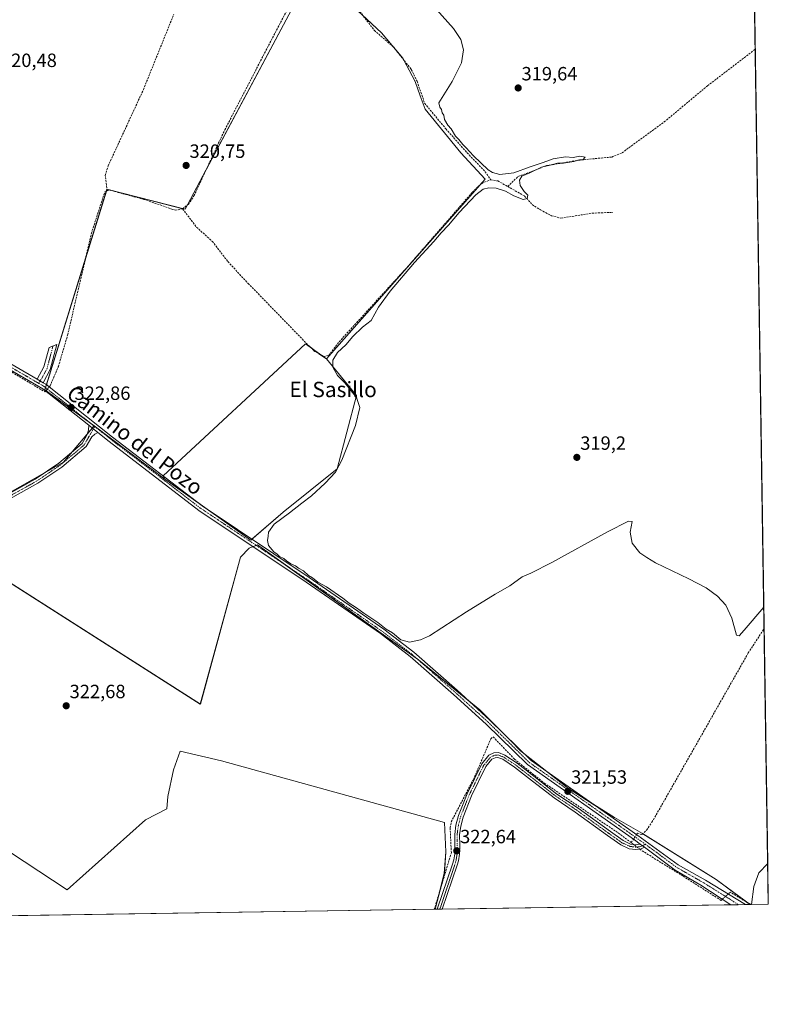
# Model space of a CAD drawing. Units: metres. Extents: x 605133 to 608627, y 4655193 to 4657558.
# Drawn here: x 608237 to 608627, y 4655193 to 4655706 of the extents above; entities that cross this region are included whole.
import ezdxf
from ezdxf.enums import TextEntityAlignment as Align

# ---------------------------------------------------------------- set-up
doc = ezdxf.new("R2010")
doc.units = ezdxf.units.M
doc.header["$MEASUREMENT"] = 0
doc.linetypes.add('TRAZO_Y_PUNTO', pattern=[1, 0.5, -0.25, 0, -0.25])
doc.linetypes.add('TRAZOSX2', pattern=[1.5, 1, -0.5])
for name, color, linetype, lineweight in [('Camino', 19, 'Continuous', 0), ('Camino Cxs', 19, 'Continuous', 0), ('Camino eje', 39, 'TRAZO_Y_PUNTO', 13), ('Carátula', 7, 'Continuous', 5), ('Comarca CxS', 133, 'Continuous', 0), ('Comunidad Autónoma CxS', 142, 'Continuous', 0), ('Corriente artificial lineal', 5, 'TRAZOSX2', 13), ('Corriente artificial lineal oculto', 135, 'TRAZO_Y_PUNTO', 13), ('Cultivos herbáceos CxS', 92, 'Continuous', 0), ('Cultivos leñosos', 92, 'Continuous', 0), ('Cultivos leñosos CxS', 92, 'Continuous', 0), ('Curva de nivel normal', 36, 'Continuous', 0), ('Municipio CxS', 142, 'Continuous', 0), ('Provincia CxS', 1, 'Continuous', 0), ('Punto de cota en terreno', 7, 'Continuous', 0), ('Rótulo de punto de cota en terreno', 19, 'Continuous', 0), ('Texto cartográfico', 19, 'Continuous', 0)]:
    doc.layers.add(name, color=color, linetype=linetype, lineweight=lineweight)
doc.styles.add('Arial', font='txt', dxfattribs={"height": 0.2})

# ---------------------------------------------------------------- blocks, each defined once
blk = doc.blocks.new('*U160')
at = {"layer": 'Cultivos leñosos CxS', "color": 92, "linetype": 'Continuous', "lineweight": 0}
for points in [[(608382.51, 4655718.74, 321.02), (608322.93, 4655606.92, 321.45), (608282.17, 4655617.37, 321.89), (608249.77, 4655512.86, 322.85), (608275.44, 4655494.15, 322.46), (608265.96, 4655482.75, 322.72), (608259.51, 4655475.22, 322.72), (608199.28, 4655441.17, 323.27)], [(608194.8, 4655435.79, 323.82), (608330.85, 4655349.04, 321.03), (608351.82, 4655425.75, 320.82), (608356.3, 4655430.41, 320.88), (608360.65, 4655432.09, 320.69), (608444.52, 4655372.12, 320.85), (608476.49, 4655346.2, 321.07), (608492.73, 4655329.96, 321.33), (608497.72, 4655324.76, 321.3), (608522.68, 4655305.15, 321.44), (608546.76, 4655289.99, 321.21), (608561.38, 4655281.64, 321.36), (608599.69, 4655257.79, 321.27), (608617.41, 4655244.7, 321.26), (608453.24, 4655242.22, 322.48), (608458.04, 4655260.83, 322.26), (608458.88, 4655272.24, 322.09), (608458.04, 4655287.46, 321.48), (608341.81, 4655319.58, 320.95), (608320.26, 4655324.65, 322.72), (608316.88, 4655314.93, 322.51), (608313.92, 4655300.98, 322.24), (608313.38, 4655294.49, 322.38), (608302.19, 4655288.74, 322.81), (608261.47, 4655252.37, 322.87), (608171.57, 4655311.32, 323.6)]]:
    blk.add_polyline3d(points, dxfattribs=at)
blk = doc.blocks.new('*U168')
at = {"layer": 'Curva de nivel normal', "color": 36, "linetype": 'Continuous', "lineweight": 0}
blk.add_polyline3d([(608453.97, 4655710.99, 320), (608462.78, 4655701.02, 320), (608466.69, 4655695.41, 320), (608468.06, 4655689.93, 320), (608466.99, 4655683.2, 320), (608462.12, 4655673.55, 320), (608455.18, 4655662.4, 320), (608455.7, 4655660.13, 320), (608456.64, 4655658.88, 320), (608456.98, 4655657.22, 320), (608457.78, 4655656.02, 320), (608458.17, 4655653.75, 320), (608459.86, 4655650.77, 320), (608461.52, 4655648.76, 320), (608463.8, 4655645.05, 320), (608465.6, 4655643.18, 320), (608467.68, 4655640.6, 320), (608469.44, 4655638.95, 320), (608473.18, 4655634.8, 320), (608480.93, 4655627.44, 320), (608483.09, 4655626, 320), (608486.9, 4655625, 320), (608494.28, 4655625.95, 320), (608502.8, 4655629.06, 320), (608509.56, 4655631.27, 320), (608514.7, 4655633.11, 320), (608521.2, 4655634.17, 320), (608525.16, 4655633.8, 320), (608528.68, 4655634.52, 320), (608531.44, 4655634.01, 320), (608530.26, 4655632.62, 320), (608528.52, 4655632.73, 320), (608525.56, 4655631.81, 320), (608520.09, 4655630.88, 320), (608516.96, 4655630.93, 320), (608513.26, 4655629.85, 320), (608508.67, 4655628.79, 320), (608502.55, 4655625.98, 320), (608498.51, 4655624.24, 320), (608497.15, 4655622.16, 320), (608497.51, 4655619.28, 320), (608499.6, 4655616.17, 320), (608501.54, 4655614.21, 320), (608501.2, 4655612.46, 320), (608499.18, 4655611.93, 320), (608494.18, 4655613.94, 320), (608489.92, 4655616.37, 320), (608485.08, 4655617.98, 320), (608481.19, 4655618.15, 320), (608478.23, 4655617.42, 320), (608474.53, 4655614.48, 320), (608465.69, 4655605.29, 320), (608460.21, 4655598.67, 320), (608456.4, 4655594.69, 320), (608452.56, 4655590.18, 320), (608442.45, 4655579.17, 320), (608429.8, 4655564.29, 320), (608423.68, 4655555.86, 320), (608419.89, 4655548.88, 320), (608415.45, 4655545.52, 320), (608410.36, 4655540.62, 320), (608406.62, 4655536.29, 320), (608402.36, 4655532.29, 320), (608399.93, 4655528.24, 320), (608399.9, 4655524.58, 320), (608402.4, 4655520.31, 320), (608406.16, 4655516.41, 320), (608412.3, 4655508.84, 320), (608413.97, 4655503.72, 320), (608411.64, 4655494.33, 320), (608404.6, 4655476.22, 320), (608401.28, 4655469.97, 320), (608395.97, 4655464.14, 320), (608388.77, 4655457.66, 320), (608383.71, 4655453.88, 320), (608377.37, 4655448.79, 320), (608369.37, 4655442.84, 320), (608366.44, 4655438.72, 320), (608366.23, 4655436.56, 320), (608365.78, 4655434.31, 320), (608366.35, 4655431.68, 320), (608369.16, 4655428.42, 320), (608370.9, 4655427.16, 320), (608372.13, 4655426.06, 320), (608374.42, 4655425.01, 320), (608375.78, 4655423.7, 320), (608377.96, 4655422.22, 320), (608380.49, 4655421.08, 320), (608382.01, 4655419.94, 320), (608384.63, 4655418.56, 320), (608387.27, 4655416.2, 320), (608389.32, 4655414.91, 320), (608392.14, 4655412.73, 320), (608396.6, 4655410.19, 320), (608405.09, 4655404.35, 320), (608408.48, 4655401.74, 320), (608412.22, 4655399.32, 320), (608416.04, 4655396.51, 320), (608423.39, 4655391.65, 320), (608427.64, 4655388.24, 320), (608430.96, 4655386.22, 320), (608435.41, 4655382.67, 320), (608439.86, 4655381.42, 320), (608445.68, 4655382.53, 320), (608450.31, 4655384.64, 320), (608469.58, 4655397.12, 320), (608484.5, 4655406.36, 320), (608492.21, 4655410.8, 320), (608498.57, 4655415.44, 320), (608503.11, 4655417.4, 320), (608514, 4655422.89, 320), (608543.11, 4655438.9, 320), (608553.98, 4655444.42, 320), (608556.01, 4655444.28, 320), (608554.82, 4655438.63, 320), (608556.01, 4655433.02, 320), (608559.92, 4655427.94, 320), (608563.6, 4655425.58, 320), (608568.08, 4655422.7, 320), (608585.56, 4655414.44, 320), (608594.44, 4655409.7, 320), (608600.36, 4655405.43, 320), (608604.74, 4655400.58, 320), (608607.88, 4655393.93, 320), (608610.4, 4655384.97, 320), (608611.73, 4655384.65, 320), (608614.32, 4655387.61, 320), (608624.54, 4655399.69, 320)], dxfattribs=at)
blk = doc.blocks.new('5PATER')
at = {"layer": 'Carátula', "linetype": 'Continuous', "lineweight": 5}
h = blk.add_hatch(color=250, dxfattribs=at)
edge = h.paths.add_edge_path()
edge.add_ellipse((0, 0.01), major_axis=(-1.33, -1.34), ratio=0.999422, start_angle=0, end_angle=360)

msp = doc.modelspace()

# ---------------------------------------------------------------- linework, layer by layer
at = {"layer": 'Camino', "color": 19, "linetype": 'Continuous', "lineweight": 0}
for points in [[(607834.75, 4655838.8, 317.37), (607846.42, 4655828.79, 317.88), (607874.79, 4655806.06, 317.46), (607912.57, 4655778.7, 317.59), (607944.27, 4655751.22, 319.89), (607960.43, 4655739.4, 320.02), (608001.63, 4655698.54, 320.17), (608016.74, 4655685.43, 320.04), (608066.76, 4655651.63, 319.18), (608102.2, 4655626.38, 319.72), (608132.93, 4655598.21, 320.98), (608148.4, 4655580.9, 321.65), (608163.64, 4655567.94, 322), (608186.16, 4655552.96, 322.24), (608245.87, 4655518.33, 322.7)], [(608272.64, 4655494.38, 322.62), (608248.66, 4655513.37, 322.78), (608184.64, 4655550.51, 322.67), (608161.91, 4655565.64, 322.39), (608146.38, 4655578.83, 322.17), (608130.88, 4655596.18, 321.44), (608100.38, 4655624.13, 319.92), (608065.12, 4655649.26, 319.47), (608027.38, 4655674.76, 320)], [(608245.87, 4655518.33, 322.7), (608249.35, 4655524.76, 322.06), (608252.01, 4655534.92, 320.91), (608256.06, 4655536.5, 321.57), (608252.63, 4655523.46, 322.37), (608248.91, 4655516.56, 322.69)], [(608248.91, 4655516.56, 322.69), (608245.87, 4655518.33, 322.7)], [(608248.91, 4655516.56, 322.69), (608245.87, 4655518.33, 322.7)], [(608248.91, 4655516.56, 322.69), (608250.29, 4655515.76, 322.73), (608285.07, 4655488.21, 322.24), (608331.82, 4655452.33, 320.95), (608387.64, 4655415.06, 320.09), (608426.53, 4655388.16, 320.1), (608442.09, 4655376.18, 320.49), (608464.67, 4655356.31, 320.92), (608481.83, 4655340.8, 321.18), (608503.25, 4655319.8, 321.38), (608558.87, 4655280.72, 321.48), (608579.93, 4655265.42, 321.49), (608594.14, 4655257.32, 321.44), (608615.03, 4655244.66, 321.37)], [(608194.34, 4655437.3, 323.63), (608196.31, 4655439.32, 323.53), (608244.78, 4655466.36, 322.79), (608257.09, 4655474.68, 322.83), (608269.29, 4655484.97, 322.72), (608271.75, 4655489.28, 322.75), (608272.55, 4655491.91, 322.7), (608272.64, 4655494.38, 322.62)], [(608272.64, 4655494.38, 322.62), (608277.47, 4655490.55, 322.54)], [(608272.64, 4655494.38, 322.62), (608277.47, 4655490.55, 322.54)], [(608277.47, 4655490.55, 322.54), (608275.86, 4655489.82, 322.65), (608274.21, 4655488.39, 322.73), (608271.3, 4655483.29, 322.63), (608258.64, 4655472.62, 322.68), (608246.13, 4655464.16, 322.6), (608197.89, 4655437.26, 323.59)], [(608560.1, 4655276.21, 321.73), (608557.19, 4655278.37, 321.73), (608501.4, 4655317.57, 321.63), (608479.85, 4655338.7, 321.23), (608462.75, 4655354.16, 320.95), (608440.25, 4655373.95, 320.77), (608424.83, 4655385.83, 320.42), (608386.02, 4655412.68, 320.43), (608330.14, 4655449.99, 321.07), (608283.3, 4655485.94, 322.43), (608277.47, 4655490.55, 322.54)], [(608454.32, 4655242.23, 322.54), (608462.32, 4655265.8, 322.59), (608462.94, 4655267.98, 322.48), (608463.44, 4655271.1, 322.39), (608463.55, 4655275.75, 322.47), (608463.44, 4655281.22, 322.44), (608464.1, 4655286.05, 322.14), (608465.41, 4655291.07, 321.93), (608469.9, 4655302.4, 321.74), (608477.5, 4655317.92, 321.8), (608481.27, 4655322.49, 321.92), (608483.83, 4655323.65, 321.95), (608486.24, 4655323.91, 321.94), (608489.61, 4655322.59, 321.84), (608496.01, 4655318.36, 321.82), (608503.87, 4655312.19, 321.81), (608516.75, 4655302.27, 321.76), (608527.74, 4655294.88, 321.77), (608544.58, 4655282.7, 321.75), (608551.25, 4655278.01, 321.71), (608555.11, 4655276.23, 321.82), (608557.93, 4655275.85, 321.81), (608559.9, 4655276.12, 321.74), (608560.1, 4655276.21, 321.73)], [(608562.39, 4655274.51, 321.71), (608560.61, 4655273.69, 321.82), (608557.93, 4655273.33, 321.9), (608554.4, 4655273.8, 321.92), (608550, 4655275.83, 321.86), (608543.13, 4655280.66, 321.89), (608526.31, 4655292.83, 321.94), (608515.29, 4655300.24, 321.9), (608502.34, 4655310.22, 321.9), (608494.54, 4655316.33, 321.9), (608488.45, 4655320.36, 321.91), (608485.9, 4655321.36, 321.95), (608484.5, 4655321.21, 321.94), (608482.83, 4655320.45, 321.93), (608479.61, 4655316.56, 321.89), (608472.18, 4655301.39, 321.95), (608467.79, 4655290.29, 322.05), (608466.55, 4655285.56, 322.17), (608465.94, 4655281.08, 322.34), (608466.05, 4655275.75, 322.41), (608465.94, 4655270.88, 322.2), (608465.38, 4655267.44, 322.12), (608464.77, 4655265.28, 322.21), (608456.98, 4655242.31, 322.58), (608456.97, 4655242.27, 322.58)], [(608560.1, 4655276.21, 321.73), (608562.39, 4655274.51, 321.71)], [(608560.1, 4655276.21, 321.73), (608562.39, 4655274.51, 321.71)], [(608607.4, 4655244.55, 321.83), (608591.74, 4655254.83, 321.79), (608578.35, 4655262.65, 321.78), (608562.39, 4655274.51, 321.71)], [(608456.97, 4655242.27, 322.58), (608454.32, 4655242.23, 322.54)], [(608615.03, 4655244.66, 321.37), (608607.4, 4655244.55, 321.83)]]:
    msp.add_polyline3d(points, dxfattribs=at)
at = {"layer": 'Camino Cxs', "color": 19, "linetype": 'Continuous', "lineweight": 0}
for points in [[(608186.16, 4655552.96, 322.24), (608245.87, 4655518.33, 322.7), (608248.91, 4655516.56, 322.69), (608250.29, 4655515.76, 322.73), (608285.07, 4655488.21, 322.24), (608331.82, 4655452.33, 320.95), (608387.64, 4655415.06, 320.09), (608426.53, 4655388.16, 320.1), (608442.09, 4655376.18, 320.49), (608464.67, 4655356.31, 320.92), (608481.83, 4655340.8, 321.18), (608503.25, 4655319.8, 321.38), (608558.87, 4655280.72, 321.48), (608579.93, 4655265.42, 321.49), (608594.14, 4655257.32, 321.44), (608615.03, 4655244.66, 321.37), (608615.03, 4655244.66, 321.37), (608607.4, 4655244.55, 321.83), (608591.74, 4655254.83, 321.79), (608578.35, 4655262.65, 321.78), (608562.39, 4655274.51, 321.71), (608560.1, 4655276.21, 321.73), (608557.19, 4655278.37, 321.73), (608501.4, 4655317.57, 321.63), (608479.85, 4655338.7, 321.23), (608462.75, 4655354.16, 320.95), (608440.25, 4655373.95, 320.77), (608424.83, 4655385.83, 320.42), (608386.02, 4655412.68, 320.43), (608330.14, 4655449.99, 321.07), (608283.3, 4655485.94, 322.43), (608277.47, 4655490.55, 322.54), (608272.64, 4655494.38, 322.62), (608248.66, 4655513.37, 322.78), (608184.64, 4655550.51, 322.67)], [(608196.31, 4655439.32, 323.53), (608244.78, 4655466.36, 322.79), (608257.09, 4655474.68, 322.83), (608269.29, 4655484.97, 322.72), (608271.75, 4655489.28, 322.75), (608272.55, 4655491.91, 322.7), (608272.64, 4655494.38, 322.62), (608277.47, 4655490.55, 322.54), (608277.47, 4655490.55, 322.54), (608275.86, 4655489.82, 322.65), (608274.21, 4655488.39, 322.73), (608271.3, 4655483.29, 322.63), (608258.64, 4655472.62, 322.68), (608246.13, 4655464.16, 322.6), (608197.89, 4655437.26, 323.59)]]:
    msp.add_polyline3d(points, dxfattribs=at)
for points in [[(608248.91, 4655516.56, 322.69), (608245.87, 4655518.33, 322.7), (608249.35, 4655524.76, 322.06), (608252.01, 4655534.92, 320.91), (608256.06, 4655536.5, 321.57), (608252.63, 4655523.46, 322.37), (608248.91, 4655516.56, 322.69)], [(608560.1, 4655276.21, 321.73), (608562.39, 4655274.51, 321.71), (608560.61, 4655273.69, 321.82), (608557.93, 4655273.33, 321.9), (608554.4, 4655273.8, 321.92), (608550, 4655275.83, 321.86), (608543.13, 4655280.66, 321.89), (608526.31, 4655292.83, 321.94), (608515.29, 4655300.24, 321.9), (608502.34, 4655310.22, 321.9), (608494.54, 4655316.33, 321.9), (608488.45, 4655320.36, 321.91), (608485.9, 4655321.36, 321.95), (608484.5, 4655321.21, 321.94), (608482.83, 4655320.45, 321.93), (608479.61, 4655316.56, 321.89), (608472.18, 4655301.39, 321.95), (608467.79, 4655290.29, 322.05), (608466.55, 4655285.56, 322.17), (608465.94, 4655281.08, 322.34), (608466.05, 4655275.75, 322.41), (608465.94, 4655270.88, 322.2), (608465.38, 4655267.44, 322.12), (608464.77, 4655265.28, 322.21), (608456.98, 4655242.31, 322.58), (608456.97, 4655242.27, 322.58), (608454.32, 4655242.23, 322.54), (608462.32, 4655265.8, 322.59), (608462.94, 4655267.98, 322.48), (608463.44, 4655271.1, 322.39), (608463.55, 4655275.75, 322.47), (608463.44, 4655281.22, 322.44), (608464.1, 4655286.05, 322.14), (608465.41, 4655291.07, 321.93), (608469.9, 4655302.4, 321.74), (608477.5, 4655317.92, 321.8), (608481.27, 4655322.49, 321.92), (608483.83, 4655323.65, 321.95), (608486.24, 4655323.91, 321.94), (608489.61, 4655322.59, 321.84), (608496.01, 4655318.36, 321.82), (608503.87, 4655312.19, 321.81), (608516.75, 4655302.27, 321.76), (608527.74, 4655294.88, 321.77), (608544.58, 4655282.7, 321.75), (608551.25, 4655278.01, 321.71), (608555.11, 4655276.23, 321.82), (608557.93, 4655275.85, 321.81), (608559.9, 4655276.12, 321.74), (608560.1, 4655276.21, 321.73)]]:
    msp.add_polyline3d(points, close=True, dxfattribs=at)
at = {"layer": 'Camino eje', "color": 39, "linetype": 'TRAZO_Y_PUNTO', "lineweight": 13}
for points in [[(608025.88, 4655677.52, 320.09), (608065.94, 4655650.45, 319.32), (608101.29, 4655625.26, 319.82), (608131.91, 4655597.2, 321.29), (608147.39, 4655579.87, 321.94), (608162.78, 4655566.79, 322.22), (608185.4, 4655551.74, 322.45), (608246.7, 4655516.17, 322.68)], [(608254.04, 4655535.71, 321.25), (608250.99, 4655524.11, 322.31), (608246.7, 4655516.17, 322.68)], [(608246.7, 4655516.17, 322.68), (608249.48, 4655514.57, 322.77), (608275.78, 4655493.73, 322.47)], [(608275.78, 4655493.73, 322.47), (608270.3, 4655484.13, 322.67), (608257.87, 4655473.65, 322.77), (608245.46, 4655465.26, 322.7), (608197.1, 4655438.29, 323.57), (608196.12, 4655437.28, 323.71), (608195.8, 4655436.91, 323.74), (608195.29, 4655436.08, 323.81)], [(608275.78, 4655493.73, 322.47), (608284.19, 4655487.08, 322.34), (608330.98, 4655451.16, 321.02), (608386.83, 4655413.87, 320.23), (608425.68, 4655387, 320.26), (608441.17, 4655375.07, 320.62), (608463.71, 4655355.24, 320.94), (608480.84, 4655339.75, 321.23), (608502.33, 4655318.69, 321.52), (608558.03, 4655279.55, 321.6), (608562.8, 4655276.08, 321.6)], [(608562.8, 4655276.08, 321.6), (608560.26, 4655274.91, 321.78), (608557.93, 4655274.59, 321.86), (608554.75, 4655275.01, 321.87), (608550.63, 4655276.92, 321.79), (608543.85, 4655281.68, 321.83), (608527.03, 4655293.85, 321.88), (608516.02, 4655301.26, 321.83), (608503.11, 4655311.21, 321.85), (608495.28, 4655317.35, 321.86), (608489.03, 4655321.47, 321.88), (608486.07, 4655322.64, 321.96), (608484.16, 4655322.43, 321.95), (608482.05, 4655321.47, 321.93), (608478.55, 4655317.24, 321.85), (608471.04, 4655301.89, 321.89), (608466.6, 4655290.68, 322.06), (608465.33, 4655285.81, 322.16), (608464.69, 4655281.15, 322.39), (608464.8, 4655275.75, 322.44), (608464.69, 4655270.99, 322.3), (608464.16, 4655267.71, 322.3), (608463.55, 4655265.54, 322.4), (608455.64, 4655242.25, 322.6)], [(608562.8, 4655276.08, 321.6), (608568.56, 4655271.9, 321.56), (608579.14, 4655264.04, 321.67), (608593.35, 4655255.93, 321.61), (608607.87, 4655246.88, 321.6), (608611.21, 4655244.61, 321.59), (608611.21, 4655244.6, 321.59)]]:
    msp.add_polyline3d(points, dxfattribs=at)
at = {"layer": 'Comarca CxS', "color": 133, "linetype": 'Continuous', "lineweight": 0}
msp.add_polyline3d([(608626.91, 4655244.84, 320.64), (605178.37, 4655192.72, 338.28), (605143.99, 4657505.78, 342.29), (608591.46, 4657557.9, 309.33), (608626.91, 4655244.84, 320.64)], close=True, dxfattribs=at)
at = {"layer": 'Comunidad Autónoma CxS', "color": 142, "linetype": 'Continuous', "lineweight": 0}
msp.add_polyline3d([(608626.91, 4655244.84, 320.64), (605178.37, 4655192.72, 338.28), (605143.99, 4657505.78, 342.29), (605250.36, 4657507.39, 340.47), (606359.78, 4657524.16, 333.64), (606436.4, 4657525.32, 332.56), (606464.92, 4657525.75, 332.65), (608591.46, 4657557.9, 309.33), (608599.42, 4657038.3, 302.18), (608600.95, 4656938.54, 303.05), (608626.91, 4655244.84, 320.64)], close=True, dxfattribs=at)
at = {"layer": 'Corriente artificial lineal', "color": 5, "linetype": 'TRAZOSX2', "lineweight": 13}
for points in [[(608321.61, 4655607.12, 321.52), (608324.63, 4655609.6, 321.24), (608327.54, 4655613.91, 321.23), (608343.6, 4655648.33, 320.94), (608378.63, 4655715.71, 320.86), (608382.65, 4655718.68, 321.02), (608392.57, 4655720.37, 320.89), (608397.02, 4655722.66, 320.82), (608403.78, 4655730.3, 320.12), (608408.02, 4655733.57, 320.25), (608423.67, 4655741.84, 319.97), (608428.87, 4655744.42, 319.91), (608449.89, 4655751.6, 319.85), (608467.43, 4655761.44, 319.69), (608499.78, 4655785.4, 319.52), (608535.4, 4655813.35, 319.62), (608536.08, 4655814.2, 319.67)], [(608401.8, 4655728.06, 320.26), (608410.36, 4655714.6, 320.5), (608421.61, 4655700.04, 320.79), (608431.66, 4655691.31, 320.56), (608440.79, 4655679.8, 320.47), (608443.83, 4655673.59, 320.62), (608447.8, 4655662.08, 320.43), (608458.91, 4655648.72, 320.5), (608469.89, 4655636.28, 320.31), (608479.29, 4655626.49, 320.34), (608482.2, 4655622.26, 320.17)], [(608282.29, 4655616.56, 321.92), (608281.29, 4655624.55, 321.18), (608282.76, 4655629.47, 321.02), (608301.17, 4655669.24, 320.76), (608316.97, 4655708.41, 320.47)], [(608491.1, 4655618.75, 320.53), (608496.41, 4655623.93, 320.01), (608511.28, 4655629.63, 319.85), (608527.76, 4655632.47, 319.93), (608545.32, 4655634.12, 319.81), (608550.65, 4655636.32, 319.8), (608572.62, 4655652.4, 319.68), (608595.29, 4655671.29, 319.63), (608620.08, 4655690.29, 319.51)], [(608321.61, 4655607.12, 321.52), (608328.89, 4655597.55, 321.63), (608337.12, 4655590.19, 321.53), (608345.2, 4655579.66, 321.67), (608355.69, 4655568.31, 321.73), (608390.07, 4655533.12, 321.26), (608395.08, 4655530.22, 320.84), (608397.74, 4655530.73, 320.63), (608403.18, 4655537.87, 320.76), (608438.47, 4655576.48, 320.26), (608472.64, 4655615.8, 320.48), (608477.54, 4655620.41, 320.48), (608482.2, 4655622.26, 320.17), (608485.92, 4655621.68, 319.98), (608491.1, 4655618.75, 320.53)], [(608252.07, 4655514.35, 322.79), (608252.5, 4655514.85, 322.69), (608256.83, 4655524.93, 322.25), (608261.68, 4655541.39, 322.22), (608274.08, 4655594.41, 321.84), (608281.02, 4655615.94, 321.91), (608282.29, 4655616.56, 321.92)], [(608282.29, 4655616.56, 321.92), (608283.22, 4655617, 321.83), (608301.34, 4655612.08, 321.37), (608317.75, 4655606.43, 321.47), (608321.61, 4655607.12, 321.52)], [(608491.1, 4655618.75, 320.53), (608499.88, 4655613.79, 319.97), (608503.84, 4655609.31, 319.58), (608508.08, 4655606.66, 319.64), (608513.93, 4655603.55, 320.03), (608518.77, 4655602.26, 319.89), (608535.21, 4655604.92, 319.66), (608545.82, 4655605.26, 318.79)], [(608101.22, 4655446.09, 323.9), (608111.99, 4655450.27, 323.79), (608132.47, 4655464.54, 323.47), (608228.94, 4655523.32, 322.67), (608232.61, 4655522, 322.68), (608249.87, 4655511.77, 322.89), (608250.2, 4655512.15, 322.9)], [(608558.22, 4655281.18, 321.45), (608558.64, 4655281.8, 321.39), (608561.02, 4655281.17, 321.4), (608563.48, 4655283.49, 321.1), (608566.25, 4655287.57, 320.8), (608616.47, 4655375.75, 320.21), (608624.71, 4655388.49, 320.27)], [(608452.81, 4655242.21, 322.46), (608461.69, 4655271.67, 322.47), (608461.04, 4655284.77, 322.22), (608461.66, 4655287.8, 321.95), (608473.15, 4655309.74, 321.71), (608482.28, 4655331.01, 321.64), (608483.49, 4655332.04, 321.58), (608494.52, 4655320.45, 321.74), (608510.14, 4655307.96, 321.74), (608548.68, 4655282.04, 321.67), (608555.42, 4655276.94, 321.79)], [(608555.42, 4655276.94, 321.79), (608556.63, 4655278.76, 321.71)], [(608556.63, 4655276.02, 321.83), (608555.42, 4655276.94, 321.79)], [(608602.97, 4655247.46, 321.85), (608602.3, 4655246.87, 321.89), (608582.36, 4655259.57, 321.82), (608560.64, 4655272.99, 321.84), (608559.85, 4655273.59, 321.85)], [(608617.73, 4655244.7, 321.26), (608607.16, 4655251.13, 321.45), (608606.01, 4655250.12, 321.56)]]:
    msp.add_polyline3d(points, dxfattribs=at)
at = {"layer": 'Corriente artificial lineal oculto', "color": 135, "linetype": 'TRAZO_Y_PUNTO', "lineweight": 13}
for points in [[(608250.2, 4655512.15, 322.9), (608252.07, 4655514.35, 322.79)], [(608556.63, 4655278.76, 321.71), (608558.22, 4655281.18, 321.45)], [(608559.85, 4655273.59, 321.85), (608556.63, 4655276.02, 321.83)], [(608606.01, 4655250.12, 321.56), (608602.97, 4655247.46, 321.85)]]:
    msp.add_polyline3d(points, dxfattribs=at)
at = {"layer": 'Cultivos herbáceos CxS', "color": 92, "linetype": 'Continuous', "lineweight": 0}
for points in [[(608614.09, 4656081.63, 317.24), (608626.58, 4655266.1, 320.81), (608621.95, 4655261.23, 320.96), (608619.35, 4655254.01, 320.93), (608618.1, 4655244.71, 321.25), (608617.41, 4655244.7, 321.26), (608599.69, 4655257.79, 321.27), (608561.38, 4655281.64, 321.36), (608546.76, 4655289.99, 321.21), (608522.68, 4655305.15, 321.44), (608497.72, 4655324.76, 321.3), (608492.73, 4655329.96, 321.33), (608476.49, 4655346.2, 321.07), (608444.52, 4655372.12, 320.85), (608360.65, 4655432.09, 320.69), (608356.3, 4655430.41, 320.88), (608351.82, 4655425.75, 320.82), (608330.84, 4655349.04, 321.03), (608194.8, 4655435.79, 323.82)], [(608614.08, 4656081.63, 317.24), (608614.11, 4656079.9, 317.26), (608616.22, 4655942.28, 316.64), (608619.21, 4655746.95, 318.75), (608619.24, 4655745.04, 319.02), (608619.27, 4655743.14, 319.23), (608620.08, 4655690.29, 319.51), (608624.71, 4655388.49, 320.27), (608626.58, 4655266.1, 320.81)], [(608396.54, 4655528.96, 320.55), (608476.16, 4655619.11, 320.41), (608479.26, 4655622.62, 320.6), (608466.56, 4655636.38, 320.68), (608448.04, 4655659.13, 320.73), (608445.39, 4655666.01, 320.42), (608442.75, 4655673.42, 320.82), (608436.78, 4655684.86, 320.82), (608436.4, 4655685.59, 320.74), (608432.85, 4655689.81, 320.65), (608431.4, 4655691.54, 320.55), (608425.28, 4655698.82, 320.44), (608415.55, 4655707.89, 320.53), (608409.94, 4655713.11, 320.65), (608400.89, 4655723.65, 320.58)], [(608199.28, 4655441.17, 323.27), (608259.51, 4655475.22, 322.72), (608265.96, 4655482.75, 322.72), (608275.44, 4655494.15, 322.46), (608312.38, 4655466.26, 321.15), (608357.21, 4655434.56, 320.88), (608374.06, 4655449.16, 320.39), (608402.16, 4655471.64, 320.07), (608412.28, 4655509.85, 319.97), (608396.54, 4655528.96, 320.55), (608479.26, 4655622.62, 320.6), (608466.56, 4655636.38, 320.68), (608448.04, 4655659.13, 320.73), (608445.39, 4655666.01, 320.42), (608442.75, 4655673.42, 320.82), (608436.4, 4655685.59, 320.74), (608425.28, 4655698.82, 320.44), (608409.94, 4655713.11, 320.65)], [(608357.74, 4655435.02, 320.86), (608374.06, 4655449.17, 320.39), (608402.16, 4655471.64, 320.07), (608412.27, 4655509.85, 319.97), (608396.54, 4655528.96, 320.55)], [(608199.28, 4655441.17, 323.27), (608249.61, 4655469.63, 322.79), (608259.51, 4655475.22, 322.72), (608264.14, 4655480.63, 322.72), (608265.96, 4655482.75, 322.72), (608271.96, 4655489.96, 322.74), (608274.44, 4655492.95, 322.58), (608275.37, 4655494.06, 322.47), (608275.44, 4655494.15, 322.46)], [(608275.44, 4655494.15, 322.46), (608312.38, 4655466.26, 321.15)], [(608312.38, 4655466.26, 321.15), (608328.8, 4655454.65, 320.99), (608336.4, 4655449.27, 320.98), (608357.21, 4655434.56, 320.88), (608357.74, 4655435.02, 320.86)], [(608617.41, 4655244.7, 321.26), (608615.89, 4655245.82, 321.26), (608599.69, 4655257.79, 321.27), (608561.46, 4655281.59, 321.36), (608561.38, 4655281.64, 321.36), (608546.75, 4655289.99, 321.21), (608536.35, 4655296.55, 321.38), (608522.68, 4655305.15, 321.44), (608510.68, 4655314.58, 321.31), (608500.08, 4655322.91, 321.29), (608497.72, 4655324.76, 321.3), (608492.73, 4655329.96, 321.33), (608485.13, 4655337.57, 321.2), (608476.49, 4655346.2, 321.07), (608470.28, 4655351.24, 321.01), (608444.52, 4655372.12, 320.85), (608444.48, 4655372.15, 320.84), (608376.34, 4655420.87, 320.29), (608360.65, 4655432.09, 320.69), (608359.94, 4655431.82, 320.73), (608358.3, 4655431.19, 320.8), (608356.3, 4655430.41, 320.88), (608351.82, 4655425.75, 320.82), (608330.84, 4655349.04, 321.03), (608196.12, 4655434.95, 323.95)], [(608171.57, 4655311.32, 323.6), (608261.47, 4655252.37, 322.87), (608302.19, 4655288.74, 322.81), (608313.38, 4655294.49, 322.38), (608313.92, 4655300.98, 322.24), (608316.88, 4655314.93, 322.51), (608320.26, 4655324.65, 322.72), (608341.81, 4655319.58, 320.95), (608458.04, 4655287.46, 321.48), (608458.88, 4655272.24, 322.09), (608458.04, 4655260.83, 322.26), (608453.24, 4655242.22, 322.48), (608106.4, 4655236.97, 325.66)], [(608171.57, 4655311.32, 323.6), (608261.47, 4655252.37, 322.87), (608302.19, 4655288.74, 322.81), (608313.38, 4655294.49, 322.38), (608313.92, 4655300.98, 322.24), (608316.88, 4655314.93, 322.51), (608320.26, 4655324.65, 322.72), (608341.81, 4655319.58, 320.95), (608458.04, 4655287.46, 321.48), (608458.88, 4655272.24, 322.09), (608458.03, 4655260.83, 322.26), (608455.75, 4655251.95, 322.54), (608453.24, 4655242.22, 322.48)], [(608626.58, 4655266.1, 320.81), (608621.95, 4655261.23, 320.96), (608619.35, 4655254.01, 320.93), (608618.1, 4655244.71, 321.25)], [(608453.24, 4655242.22, 322.48), (608452.81, 4655242.21, 322.46), (608151.54, 4655237.66, 325.9), (608150.18, 4655237.64, 326.1), (608148.77, 4655237.61, 326.3), (608111.71, 4655237.05, 325.98), (608108.66, 4655237.01, 325.79), (608106.88, 4655236.98, 325.68), (608106.4, 4655236.97, 325.66)], [(608618.1, 4655244.71, 321.25), (608617.73, 4655244.7, 321.26), (608617.41, 4655244.7, 321.26)]]:
    msp.add_polyline3d(points, dxfattribs=at)
at = {"layer": 'Cultivos leñosos', "color": 92, "linetype": 'Continuous', "lineweight": 0}
for points in [[(608275.44, 4655494.15, 322.46), (608273.05, 4655495.89, 322.5), (608250.4, 4655512.4, 322.9), (608249.77, 4655512.86, 322.85), (608250.14, 4655514.04, 322.83), (608250.6, 4655515.52, 322.75), (608271.08, 4655581.57, 322.04), (608281.86, 4655616.35, 321.96), (608282.17, 4655617.37, 321.89), (608282.19, 4655617.36, 321.88), (608321.74, 4655607.22, 321.5), (608322.93, 4655606.92, 321.45), (608324.16, 4655609.21, 321.26), (608333.75, 4655627.22, 321.09), (608382.36, 4655718.47, 321.02), (608382.51, 4655718.74, 321.02), (608382.92, 4655718.86, 321.02), (608384.17, 4655719.19, 321.02), (608385.42, 4655719.52, 321), (608396.85, 4655722.57, 320.84), (608400.89, 4655723.65, 320.58)], [(608275.44, 4655494.15, 322.46), (608273.05, 4655495.89, 322.5), (608250.4, 4655512.4, 322.9), (608249.77, 4655512.86, 322.85), (608250.14, 4655514.04, 322.83), (608250.6, 4655515.52, 322.75), (608271.08, 4655581.57, 322.04), (608281.86, 4655616.35, 321.96), (608282.17, 4655617.37, 321.89), (608282.19, 4655617.36, 321.88), (608321.74, 4655607.22, 321.5), (608322.93, 4655606.92, 321.45), (608324.16, 4655609.21, 321.26), (608333.75, 4655627.22, 321.09), (608382.36, 4655718.47, 321.02), (608382.51, 4655718.74, 321.02), (608382.92, 4655718.86, 321.02), (608384.17, 4655719.19, 321.02), (608385.42, 4655719.52, 321), (608396.85, 4655722.57, 320.84), (608400.89, 4655723.65, 320.58)], [(608396.54, 4655528.96, 320.55), (608476.16, 4655619.11, 320.41), (608479.26, 4655622.62, 320.6), (608466.56, 4655636.38, 320.68), (608448.04, 4655659.13, 320.73), (608445.39, 4655666.01, 320.42), (608442.75, 4655673.42, 320.82), (608436.78, 4655684.86, 320.82), (608436.4, 4655685.59, 320.74), (608432.85, 4655689.81, 320.65), (608431.4, 4655691.54, 320.55), (608425.28, 4655698.82, 320.44), (608415.55, 4655707.89, 320.53), (608409.94, 4655713.11, 320.65), (608400.89, 4655723.65, 320.58)], [(608396.54, 4655528.96, 320.55), (608393.74, 4655530.99, 321.02), (608388.21, 4655535.02, 321.23), (608385.64, 4655536.89, 321.44), (608311.48, 4655467.96, 321.11), (608311.5, 4655467.92, 321.11)], [(608396.54, 4655528.96, 320.55), (608393.74, 4655530.99, 321.02), (608388.21, 4655535.02, 321.23), (608385.64, 4655536.89, 321.44), (608311.48, 4655467.96, 321.11), (608311.5, 4655467.92, 321.11)], [(608357.74, 4655435.02, 320.86), (608374.06, 4655449.17, 320.39), (608402.16, 4655471.64, 320.07), (608412.27, 4655509.85, 319.97), (608396.54, 4655528.96, 320.55)], [(608199.28, 4655441.17, 323.27), (608249.61, 4655469.63, 322.79), (608259.51, 4655475.22, 322.72), (608264.14, 4655480.63, 322.72), (608265.96, 4655482.75, 322.72), (608271.96, 4655489.96, 322.74), (608274.44, 4655492.95, 322.58), (608275.37, 4655494.06, 322.47), (608275.44, 4655494.15, 322.46)], [(608275.44, 4655494.15, 322.46), (608312.38, 4655466.26, 321.15)], [(608311.5, 4655467.92, 321.11), (608312.38, 4655466.26, 321.15)], [(608311.5, 4655467.92, 321.11), (608312.38, 4655466.26, 321.15)], [(608312.38, 4655466.26, 321.15), (608328.8, 4655454.65, 320.99), (608336.4, 4655449.27, 320.98), (608357.21, 4655434.56, 320.88), (608357.74, 4655435.02, 320.86)], [(608617.41, 4655244.7, 321.26), (608615.89, 4655245.82, 321.26), (608599.69, 4655257.79, 321.27), (608561.46, 4655281.59, 321.36), (608561.38, 4655281.64, 321.36), (608546.75, 4655289.99, 321.21), (608536.35, 4655296.55, 321.38), (608522.68, 4655305.15, 321.44), (608510.68, 4655314.58, 321.31), (608500.08, 4655322.91, 321.29), (608497.72, 4655324.76, 321.3), (608492.73, 4655329.96, 321.33), (608485.13, 4655337.57, 321.2), (608476.49, 4655346.2, 321.07), (608470.28, 4655351.24, 321.01), (608444.52, 4655372.12, 320.85), (608444.48, 4655372.15, 320.84), (608376.34, 4655420.87, 320.29), (608360.65, 4655432.09, 320.69), (608359.94, 4655431.82, 320.73), (608358.3, 4655431.19, 320.8), (608356.3, 4655430.41, 320.88), (608351.82, 4655425.75, 320.82), (608330.84, 4655349.04, 321.03), (608196.12, 4655434.95, 323.95)], [(608171.57, 4655311.32, 323.6), (608261.47, 4655252.37, 322.87), (608302.19, 4655288.74, 322.81), (608313.38, 4655294.49, 322.38), (608313.92, 4655300.98, 322.24), (608316.88, 4655314.93, 322.51), (608320.26, 4655324.65, 322.72), (608341.81, 4655319.58, 320.95), (608458.04, 4655287.46, 321.48), (608458.88, 4655272.24, 322.09), (608458.03, 4655260.83, 322.26), (608455.75, 4655251.95, 322.54), (608453.24, 4655242.22, 322.48)], [(608626.58, 4655266.1, 320.81), (608621.95, 4655261.23, 320.96), (608619.35, 4655254.01, 320.93), (608618.1, 4655244.71, 321.25)], [(608626.58, 4655266.1, 320.81), (608626.91, 4655244.84, 320.64), (608618.1, 4655244.71, 321.25)], [(608617.41, 4655244.7, 321.26), (608615.03, 4655244.66, 321.37), (608611.21, 4655244.6, 321.59), (608607.4, 4655244.55, 321.83), (608456.97, 4655242.27, 322.58), (608455.64, 4655242.25, 322.6), (608454.32, 4655242.23, 322.54), (608453.24, 4655242.22, 322.48)]]:
    msp.add_polyline3d(points, dxfattribs=at)
at = {"layer": 'Cultivos leñosos CxS', "color": 92, "linetype": 'Continuous', "lineweight": 0}
for points in [[(608396.54, 4655528.96, 320.55), (608385.64, 4655536.89, 321.44), (608311.48, 4655467.96, 321.11), (608312.38, 4655466.26, 321.15), (608275.44, 4655494.15, 322.46), (608249.77, 4655512.86, 322.85), (608282.17, 4655617.37, 321.89), (608322.93, 4655606.92, 321.45), (608382.51, 4655718.74, 321.02), (608400.89, 4655723.65, 320.58), (608409.94, 4655713.11, 320.65), (608425.28, 4655698.82, 320.44), (608436.4, 4655685.59, 320.74), (608442.75, 4655673.42, 320.82), (608445.39, 4655666.01, 320.42), (608448.04, 4655659.13, 320.73), (608466.56, 4655636.38, 320.68), (608479.26, 4655622.62, 320.6), (608396.54, 4655528.96, 320.55)], [(608396.54, 4655528.96, 320.55), (608412.28, 4655509.85, 319.97), (608402.16, 4655471.64, 320.07), (608374.06, 4655449.16, 320.39), (608357.21, 4655434.56, 320.88), (608312.38, 4655466.26, 321.15), (608311.48, 4655467.96, 321.11), (608385.64, 4655536.89, 321.44), (608396.54, 4655528.96, 320.55)], [(608618.1, 4655244.71, 321.25), (608619.35, 4655254.01, 320.93), (608621.95, 4655261.23, 320.96), (608626.58, 4655266.1, 320.81), (608626.91, 4655244.84, 320.64), (608618.1, 4655244.71, 321.25)]]:
    msp.add_polyline3d(points, close=True, dxfattribs=at)
at = {"layer": 'Municipio CxS', "color": 142, "linetype": 'Continuous', "lineweight": 0}
msp.add_polyline3d([(608610.41, 4656321.56, 312.37), (608626.91, 4655244.84, 320.64), (605178.37, 4655192.72, 338.28)], dxfattribs=at)
at = {"layer": 'Provincia CxS', "color": 1, "linetype": 'Continuous', "lineweight": 0}
msp.add_polyline3d([(608626.91, 4655244.84, 320.64), (605178.37, 4655192.72, 338.28), (605143.99, 4657505.78, 342.29), (608591.46, 4657557.9, 309.33), (608626.91, 4655244.84, 320.64)], close=True, dxfattribs=at)

# ---------------------------------------------------------------- block references
at = {"layer": 'Cultivos leñosos CxS', "color": 92, "linetype": 'Continuous', "lineweight": 0}
msp.add_blockref('*U160', (0, 0), dxfattribs=at)
at = {"layer": 'Curva de nivel normal', "color": 36, "linetype": 'Continuous', "lineweight": 0}
msp.add_blockref('*U168', (0, 0), dxfattribs=at)
at = {"layer": 'Punto de cota en terreno', "linetype": 'Continuous', "lineweight": 0}
for p in [(608496.51, 4655670.1, 319.64), (608323.43, 4655629.74, 320.75), (608263.49, 4655503.64, 322.86), (608527.12, 4655477.65, 319.2), (608260.94, 4655348.25, 322.68), (608522.37, 4655303.67, 321.53), (608464.5, 4655272.66, 322.64)]:
    msp.add_blockref('5PATER', p, dxfattribs=at)

# ---------------------------------------------------------------- texts
at = {"layer": 'Rótulo de punto de cota en terreno', "color": 19, "linetype": 'Continuous', "lineweight": 0, "style": 'Arial'}
for s, p in [('320,48', (608226.91, 4655678.83)), ('319,64', (608498.27, 4655671.86)), ('320,75', (608325.19, 4655631.5)), ('322,86', (608265.25, 4655505.4)), ('319,2', (608528.88, 4655479.41)), ('322,68', (608262.7, 4655350.01)), ('321,53', (608524.13, 4655305.43)), ('322,64', (608466.26, 4655274.42))]:
    msp.add_text(s, height=7, dxfattribs=at).set_placement(p, align=Align.BOTTOM_LEFT)
at = {"layer": 'Texto cartográfico', "color": 19, "linetype": 'Continuous', "lineweight": 0, "style": 'Arial'}
msp.add_text('El Sasillo', height=8, dxfattribs=at).set_placement((608400.04, 4655513.03), align=Align.MIDDLE_CENTER)
msp.add_text('Camino del Pozo', height=8, rotation=-37.5082, dxfattribs=at).set_placement((608296.81, 4655486.63), align=Align.MIDDLE_CENTER)

doc.saveas('drawing.dxf')
